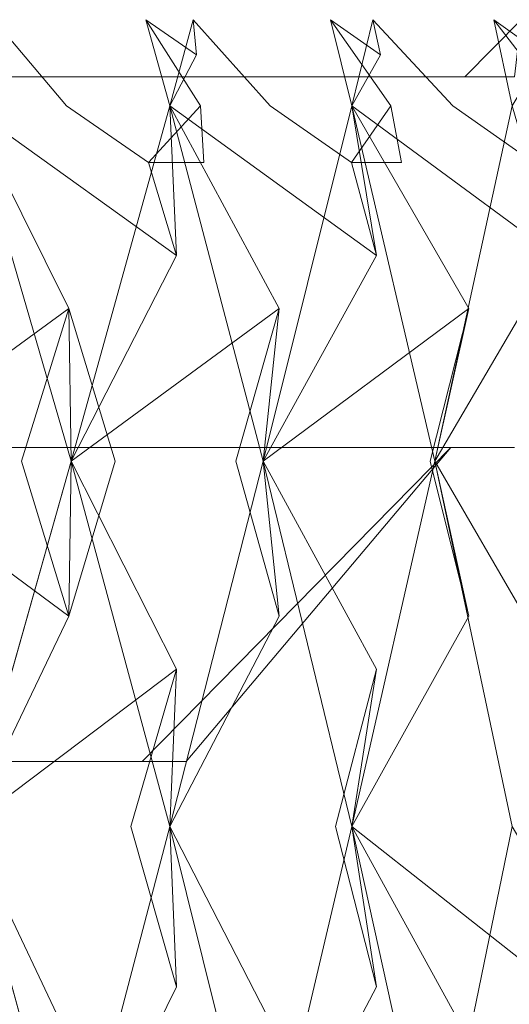
# Model space of a CAD drawing. Extents: x -224 to 226, y -82 to 0.
# Drawn here: x -203 to -201, y -4 to 0 of the extents above; entities that cross this region are included whole.
import ezdxf

# ---------------------------------------------------------------- set-up
doc = ezdxf.new("R2010")
doc.units = 0
doc.header["$LTSCALE"] = 500
doc.header["$MEASUREMENT"] = 0
doc.layers.add('EXC-BL', color=7, linetype='Continuous')

msp = doc.modelspace()

# ---------------------------------------------------------------- linework, layer by layer
at = {"layer": 'EXC-BL', "lineweight": 0}
for points, invisible_edges in [([(-204.3466, -0.7, 7.2381), (-204.2052, -0.5, 7.3795), (-202.9958, -0.7, 5.5751), (-204.3466, -0.7, 7.2381)], 11), ([(-202.9958, -0.7, -5.8068), (-202.8284, -0.5, -5.9163), (-204.3466, -0.7, -7.4697), (-202.9958, -0.7, -5.8068)], 11), ([(-202.8284, -0.5, -5.9163), (-204.2052, -0.5, -7.6112), (-204.3466, -0.7, -7.4697), (-202.8284, -0.5, -5.9163)], 15), ([(-204.2052, -0.5, 7.3795), (-203.1245, -0.5, 8.2777), (-202.8284, -0.5, 5.6846), (-204.2052, -0.5, 7.3795)], 15), ([(-202.8284, -0.5, -5.9163), (-201.7973, -0.5, -6.8926), (-204.2052, -0.5, -7.6112), (-202.8284, -0.5, -5.9163)], 15), ([(-201.7973, -0.5, -6.8926), (-201.9453, -0.5, -7.1041), (-204.2052, -0.5, -7.6112), (-201.7973, -0.5, -6.8926)], 15), ([(-201.9453, -0.5, -7.1041), (-202.3843, -0.5, -7.6794), (-204.2052, -0.5, -7.6112), (-201.9453, -0.5, -7.1041)], 15), ([(-202.3843, -0.5, -7.6794), (-202.4256, -0.5, -7.73), (-204.2052, -0.5, -7.6112), (-202.3843, -0.5, -7.6794)], 15), ([(-202.4256, -0.5, -7.73), (-202.5915, -0.5, -7.9277), (-204.2052, -0.5, -7.6112), (-202.4256, -0.5, -7.73)], 15), ([(-202.5915, -0.5, -7.9277), (-203.1245, -0.5, -8.5094), (-204.2052, -0.5, -7.6112), (-202.5915, -0.5, -7.9277)], 15), ([(-204.2052, -0.5, 7.3795), (-202.8284, -0.5, 5.6846), (-202.9958, -0.7, 5.5751), (-204.2052, -0.5, 7.3795)], 15), ([(-203.2152, -0.8014, 8.3694), (-202.8692, -0.8015, 8.4477), (-203.1245, -0.5, 8.2777), (-203.2152, -0.8014, 8.3694)], 15), ([(-203.1245, -0.5, -8.5094), (-202.8693, -0.8015, -8.6794), (-203.2152, -0.8014, -8.6011), (-203.1245, -0.5, -8.5094)], 15), ([(-203.1245, -0.5, 8.2777), (-202.8692, -0.8015, 8.4477), (-202.5915, -0.5, 7.696), (-203.1245, -0.5, 8.2777)], 14), ([(-202.5915, -0.5, -7.9277), (-202.3999, -0.8015, -8.1671), (-203.1245, -0.5, -8.5094), (-202.5915, -0.5, -7.9277)], 14), ([(-203.1245, -0.5, -8.5094), (-202.3999, -0.8015, -8.1671), (-202.8693, -0.8015, -8.6794), (-203.1245, -0.5, -8.5094)], 11), ([(-203.1245, -0.5, 8.2777), (-202.5915, -0.5, 7.696), (-202.8284, -0.5, 5.6846), (-203.1245, -0.5, 8.2777)], 15), ([(-202.9958, -0.7, 5.5751), (-202.8284, -0.5, 5.6846), (-202.0307, -0.7, 3.7123), (-202.9958, -0.7, 5.5751)], 11), ([(-202.0307, -0.7, -3.944), (-201.8448, -0.5, -4.0176), (-202.9958, -0.7, -5.8068), (-202.0307, -0.7, -3.944)], 11), ([(-201.8448, -0.5, -4.0176), (-202.8284, -0.5, -5.9163), (-202.9958, -0.7, -5.8068), (-201.8448, -0.5, -4.0176)], 15), ([(-202.5915, -0.5, 7.696), (-202.8692, -0.8015, 8.4477), (-202.3999, -0.8015, 7.9355), (-202.5915, -0.5, 7.696)], 11), ([(-202.5915, -0.5, 7.696), (-202.4256, -0.5, 7.4983), (-202.8284, -0.5, 5.6846), (-202.5915, -0.5, 7.696)], 15), ([(-202.4256, -0.5, 7.4983), (-202.3843, -0.5, 7.4477), (-202.8284, -0.5, 5.6846), (-202.4256, -0.5, 7.4983)], 15), ([(-202.3843, -0.5, 7.4477), (-201.9453, -0.5, 6.8724), (-202.8284, -0.5, 5.6846), (-202.3843, -0.5, 7.4477)], 15), ([(-201.9453, -0.5, 6.8724), (-201.7972, -0.5, 6.661), (-202.8284, -0.5, 5.6846), (-201.9453, -0.5, 6.8724)], 15), ([(-201.7972, -0.5, 6.661), (-201.3733, -0.5, 5.9956), (-202.8284, -0.5, 5.6846), (-201.7972, -0.5, 6.661)], 15), ([(-202.8284, -0.5, 5.6846), (-201.3733, -0.5, 5.9956), (-201.8448, -0.5, 3.786), (-202.8284, -0.5, 5.6846)], 15), ([(-201.8448, -0.5, -4.0176), (-200.7709, -0.5, -5.07), (-202.8284, -0.5, -5.9163), (-201.8448, -0.5, -4.0176)], 15), ([(-200.7709, -0.5, -5.07), (-200.88, -0.5, -5.3039), (-202.8284, -0.5, -5.9163), (-200.7709, -0.5, -5.07)], 15), ([(-200.88, -0.5, -5.3039), (-201.0411, -0.5, -5.6274), (-202.8284, -0.5, -5.9163), (-200.88, -0.5, -5.3039)], 15), ([(-201.0411, -0.5, -5.6274), (-201.2443, -0.5, -6.0037), (-202.8284, -0.5, -5.9163), (-201.0411, -0.5, -5.6274)], 15), ([(-201.2443, -0.5, -6.0037), (-201.3734, -0.5, -6.2273), (-202.8284, -0.5, -5.9163), (-201.2443, -0.5, -6.0037)], 15), ([(-201.3734, -0.5, -6.2273), (-201.7973, -0.5, -6.8926), (-202.8284, -0.5, -5.9163), (-201.3734, -0.5, -6.2273)], 15), ([(-202.8284, -0.5, 5.6846), (-201.8448, -0.5, 3.786), (-202.0307, -0.7, 3.7123), (-202.8284, -0.5, 5.6846)], 15), ([(-202.5915, -0.5, 7.696), (-202.4139, -0.6228, 7.6765), (-202.4256, -0.5, 7.4983), (-202.5915, -0.5, 7.696)], 12), ([(-202.4256, -0.5, -7.73), (-202.4139, -0.6228, -7.9082), (-202.5915, -0.5, -7.9277), (-202.4256, -0.5, -7.73)], 12), ([(-202.5915, -0.5, 7.696), (-202.508, -0.8014, 7.5976), (-202.4139, -0.6228, 7.6765), (-202.5915, -0.5, 7.696)], 14), ([(-202.5915, -0.5, 7.696), (-202.3999, -0.8015, 7.9355), (-202.508, -0.8014, 7.5976), (-202.5915, -0.5, 7.696)], 15), ([(-202.508, -0.8014, -7.8293), (-202.5915, -0.5, -7.9277), (-202.4139, -0.6228, -7.9082), (-202.508, -0.8014, -7.8293)], 10), ([(-202.508, -0.8014, -7.8293), (-202.3999, -0.8015, -8.1671), (-202.5915, -0.5, -7.9277), (-202.508, -0.8014, -7.8293)], 15), ([(-202.508, -0.8014, 7.5976), (-202.4256, -0.5, 7.4983), (-202.4139, -0.6228, 7.6765), (-202.508, -0.8014, 7.5976)], 10), ([(-202.508, -0.8014, 7.5976), (-202.1565, -0.8015, 7.6454), (-202.4256, -0.5, 7.4983), (-202.508, -0.8014, 7.5976)], 15), ([(-202.4256, -0.5, -7.73), (-202.508, -0.8014, -7.8293), (-202.4139, -0.6228, -7.9082), (-202.4256, -0.5, -7.73)], 14), ([(-202.4256, -0.5, -7.73), (-202.1565, -0.8015, -7.8771), (-202.508, -0.8014, -7.8293), (-202.4256, -0.5, -7.73)], 15), ([(-202.4256, -0.5, 7.4983), (-202.1565, -0.8015, 7.6454), (-202.3843, -0.5, 7.4477), (-202.4256, -0.5, 7.4983)], 14), ([(-202.4256, -0.5, -7.73), (-202.3843, -0.5, -7.6794), (-202.1565, -0.8015, -7.8771), (-202.4256, -0.5, -7.73)], 11), ([(-201.9453, -0.5, 6.8724), (-202.3843, -0.5, 7.4477), (-201.7335, -0.8015, 7.0942), (-201.9453, -0.5, 6.8724)], 11), ([(-202.3843, -0.5, 7.4477), (-202.1565, -0.8015, 7.6454), (-201.7335, -0.8015, 7.0942), (-202.3843, -0.5, 7.4477)], 15), ([(-201.9453, -0.5, -7.1041), (-201.7336, -0.8015, -7.3259), (-202.3843, -0.5, -7.6794), (-201.9453, -0.5, -7.1041)], 14), ([(-202.3843, -0.5, -7.6794), (-201.7336, -0.8015, -7.3259), (-202.1565, -0.8015, -7.8771), (-202.3843, -0.5, -7.6794)], 15), ([(-202.0307, -0.7, 3.7123), (-201.8448, -0.5, 3.786), (-201.4742, -0.7, 1.7766), (-202.0307, -0.7, 3.7123)], 11), ([(-201.4742, -0.7, -2.0083), (-201.2775, -0.5, -2.0446), (-202.0307, -0.7, -3.944), (-201.4742, -0.7, -2.0083)], 11), ([(-201.2775, -0.5, -2.0446), (-201.8448, -0.5, -4.0176), (-202.0307, -0.7, -3.944), (-201.2775, -0.5, -2.0446)], 15), ([(-201.9453, -0.5, 6.8724), (-201.7701, -0.6228, 6.8375), (-201.7972, -0.5, 6.661), (-201.9453, -0.5, 6.8724)], 12), ([(-201.7973, -0.5, -6.8926), (-201.7701, -0.6228, -7.0692), (-201.9453, -0.5, -7.1041), (-201.7973, -0.5, -6.8926)], 12), ([(-201.9453, -0.5, 6.8724), (-201.8707, -0.8014, 6.7671), (-201.7701, -0.6228, 6.8375), (-201.9453, -0.5, 6.8724)], 12), ([(-201.9453, -0.5, 6.8724), (-201.7335, -0.8015, 7.0942), (-201.8707, -0.8014, 6.7671), (-201.9453, -0.5, 6.8724)], 15), ([(-201.8707, -0.8014, -6.9988), (-201.9453, -0.5, -7.1041), (-201.7701, -0.6228, -7.0692), (-201.8707, -0.8014, -6.9988)], 10), ([(-201.8707, -0.8014, -6.9988), (-201.7336, -0.8015, -7.3259), (-201.9453, -0.5, -7.1041), (-201.8707, -0.8014, -6.9988)], 15), ([(-201.8707, -0.8014, 6.7671), (-201.7972, -0.5, 6.661), (-201.7701, -0.6228, 6.8375), (-201.8707, -0.8014, 6.7671)], 14), ([(-201.8707, -0.8014, 6.7671), (-201.5164, -0.8015, 6.7841), (-201.7972, -0.5, 6.661), (-201.8707, -0.8014, 6.7671)], 15), ([(-201.7973, -0.5, -6.8926), (-201.8707, -0.8014, -6.9988), (-201.7701, -0.6228, -7.0692), (-201.7973, -0.5, -6.8926)], 14), ([(-201.7973, -0.5, -6.8926), (-201.5164, -0.8015, -7.0158), (-201.8707, -0.8014, -6.9988), (-201.7973, -0.5, -6.8926)], 15), ([(-201.3733, -0.5, 5.9956), (-201.2443, -0.5, 5.7721), (-201.8448, -0.5, 3.786), (-201.3733, -0.5, 5.9956)], 15), ([(-201.2443, -0.5, 5.7721), (-201.0411, -0.5, 5.3957), (-201.8448, -0.5, 3.786), (-201.2443, -0.5, 5.7721)], 15), ([(-201.0411, -0.5, 5.3957), (-200.88, -0.5, 5.0722), (-201.8448, -0.5, 3.786), (-201.0411, -0.5, 5.3957)], 15), ([(-200.88, -0.5, 5.0722), (-200.7709, -0.5, 4.8383), (-201.8448, -0.5, 3.786), (-200.88, -0.5, 5.0722)], 15), ([(-200.7709, -0.5, 4.8383), (-200.469, -0.5, 4.1094), (-201.8448, -0.5, 3.786), (-200.7709, -0.5, 4.8383)], 15), ([(-201.8448, -0.5, 3.786), (-200.469, -0.5, 4.1094), (-201.2775, -0.5, 1.813), (-201.8448, -0.5, 3.786)], 15), ([(-201.2775, -0.5, -2.0446), (-200.0767, -0.5, -3.0968), (-201.8448, -0.5, -4.0176), (-201.2775, -0.5, -2.0446)], 15), ([(-200.0767, -0.5, -3.0968), (-200.1435, -0.5, -3.3461), (-201.8448, -0.5, -4.0176), (-200.0767, -0.5, -3.0968)], 15), ([(-200.1435, -0.5, -3.3461), (-200.3807, -0.5, -4.0986), (-201.8448, -0.5, -4.0176), (-200.1435, -0.5, -3.3461)], 15), ([(-200.3807, -0.5, -4.0986), (-200.469, -0.5, -4.3411), (-201.8448, -0.5, -4.0176), (-200.3807, -0.5, -4.0986)], 15), ([(-200.469, -0.5, -4.3411), (-200.7709, -0.5, -5.07), (-201.8448, -0.5, -4.0176), (-200.469, -0.5, -4.3411)], 15), ([(-201.8448, -0.5, 3.786), (-201.2775, -0.5, 1.813), (-201.4742, -0.7, 1.7766), (-201.8448, -0.5, 3.786)], 13), ([(-201.3734, -0.5, -6.2273), (-201.1431, -0.8015, -6.4298), (-201.7973, -0.5, -6.8926), (-201.3734, -0.5, -6.2273)], 14), ([(-201.7973, -0.5, -6.8926), (-201.1431, -0.8015, -6.4298), (-201.5164, -0.8015, -7.0158), (-201.7973, -0.5, -6.8926)], 11), ([(-201.7972, -0.5, 6.661), (-201.5164, -0.8015, 6.7841), (-201.3733, -0.5, 5.9956), (-201.7972, -0.5, 6.661)], 14), ([(-201.3733, -0.5, 5.9956), (-201.5164, -0.8015, 6.7841), (-201.1431, -0.8015, 6.1981), (-201.3733, -0.5, 5.9956)], 11), ([(-201.4742, -0.7, 1.7766), (-201.2775, -0.5, 1.813), (-201.3005, -0.7, -0.1158), (-201.4742, -0.7, 1.7766)], 13), ([(-201.3005, -0.7, -0.1158), (-201.1005, -0.5, -0.1158), (-201.4742, -0.7, -2.0083), (-201.3005, -0.7, -0.1158)], 11), ([(-201.1005, -0.5, -0.1158), (-201.2775, -0.5, -2.0446), (-201.4742, -0.7, -2.0083), (-201.1005, -0.5, -0.1158)], 15), ([(-201.2443, -0.5, -6.0037), (-201.2019, -0.6228, -6.1772), (-201.3734, -0.5, -6.2273), (-201.2443, -0.5, -6.0037)], 12), ([(-201.3082, -0.8014, -6.1158), (-201.1431, -0.8015, -6.4298), (-201.3734, -0.5, -6.2273), (-201.3082, -0.8014, -6.1158)], 11), ([(-201.3082, -0.8014, -6.1158), (-201.3734, -0.5, -6.2273), (-201.2019, -0.6228, -6.1772), (-201.3082, -0.8014, -6.1158)], 11), ([(-201.3733, -0.5, 5.9956), (-201.2019, -0.6228, 5.9456), (-201.2443, -0.5, 5.7721), (-201.3733, -0.5, 5.9956)], 14), ([(-201.3733, -0.5, 5.9956), (-201.1431, -0.8015, 6.1981), (-201.3082, -0.8014, 5.8842), (-201.3733, -0.5, 5.9956)], 11), ([(-201.3733, -0.5, 5.9956), (-201.3082, -0.8014, 5.8842), (-201.2019, -0.6228, 5.9456), (-201.3733, -0.5, 5.9956)], 15), ([(-202.9958, -2, 5.5751), (-204.3466, -2, 7.2381), (-202.9958, -0.7, 5.5751), (-202.9958, -2, 5.5751)], 14), ([(-202.9958, -0.7, 5.5751), (-204.3466, -2, 7.2381), (-204.3466, -0.7, 7.2381), (-202.9958, -0.7, 5.5751)], 13), ([(-204.3466, -2, -7.4697), (-202.9958, -2, -5.8068), (-204.3466, -0.7, -7.4697), (-204.3466, -2, -7.4697)], 14), ([(-204.3466, -0.7, -7.4697), (-202.9958, -2, -5.8068), (-202.9958, -0.7, -5.8068), (-204.3466, -0.7, -7.4697)], 15), ([(-202.0307, -2, 3.7123), (-202.9958, -2, 5.5751), (-202.0307, -0.7, 3.7123), (-202.0307, -2, 3.7123)], 14), ([(-202.0307, -0.7, 3.7123), (-202.9958, -2, 5.5751), (-202.9958, -0.7, 5.5751), (-202.0307, -0.7, 3.7123)], 15), ([(-202.9958, -2, -5.8068), (-202.0307, -2, -3.944), (-202.9958, -0.7, -5.8068), (-202.9958, -2, -5.8068)], 14), ([(-202.9958, -0.7, -5.8068), (-202.0307, -2, -3.944), (-202.0307, -0.7, -3.944), (-202.9958, -0.7, -5.8068)], 15), ([(-201.4742, -2, 1.7766), (-202.0307, -2, 3.7123), (-201.4742, -0.7, 1.7766), (-201.4742, -2, 1.7766)], 14), ([(-201.4742, -0.7, 1.7766), (-202.0307, -2, 3.7123), (-202.0307, -0.7, 3.7123), (-201.4742, -0.7, 1.7766)], 15), ([(-202.0307, -2, -3.944), (-201.4742, -2, -2.0083), (-202.0307, -0.7, -3.944), (-202.0307, -2, -3.944)], 14), ([(-202.0307, -0.7, -3.944), (-201.4742, -2, -2.0083), (-201.4742, -0.7, -2.0083), (-202.0307, -0.7, -3.944)], 15), ([(-201.3005, -2, -0.1158), (-201.3005, -0.7, -0.1158), (-201.4742, -2, -2.0083), (-201.3005, -2, -0.1158)], 11), ([(-201.3005, -2, -0.1158), (-201.4742, -2, 1.7766), (-201.3005, -0.7, -0.1158), (-201.3005, -2, -0.1158)], 14), ([(-201.3005, -0.7, -0.1158), (-201.4742, -2, 1.7766), (-201.4742, -0.7, 1.7766), (-201.3005, -0.7, -0.1158)], 15), ([(-201.4742, -0.7, -2.0083), (-201.4742, -2, -2.0083), (-201.3005, -0.7, -0.1158), (-201.4742, -0.7, -2.0083)], 15), ([(-203.2152, -0.8014, -8.6011), (-202.8617, -1.5128, -8.9547), (-203.5935, -2.0473, -8.9632), (-203.2152, -0.8014, -8.6011)], 15), ([(-203.2152, -0.8014, 8.3694), (-203.5934, -2.0473, 8.7315), (-202.8617, -1.5128, 8.723), (-203.2152, -0.8014, 8.3694)], 11), ([(-202.8532, -2.0473, 7.9912), (-202.4845, -1.3269, 8.329), (-203.2152, -0.8014, 8.3694), (-202.8532, -2.0473, 7.9912)], 11), ([(-203.2152, -0.8014, 8.3694), (-202.4845, -1.3269, 8.329), (-202.8692, -0.8015, 8.4477), (-203.2152, -0.8014, 8.3694)], 15), ([(-203.2152, -0.8014, 8.3694), (-202.8617, -1.5128, 8.723), (-202.8532, -2.0473, 7.9912), (-203.2152, -0.8014, 8.3694)], 15), ([(-202.8532, -2.0473, -8.2229), (-203.2152, -0.8014, -8.6011), (-202.4846, -1.3269, -8.5607), (-202.8532, -2.0473, -8.2229)], 8), ([(-203.2152, -0.8014, -8.6011), (-202.8693, -0.8015, -8.6794), (-202.4846, -1.3269, -8.5607), (-203.2152, -0.8014, -8.6011)], 15), ([(-203.2152, -0.8014, -8.6011), (-202.8532, -2.0473, -8.2229), (-202.8617, -1.5128, -8.9547), (-203.2152, -0.8014, -8.6011)], 11), ([(-202.5822, -1, -8.666), (-202.8693, -0.8015, -8.6794), (-202.3882, -1, -8.4543), (-202.5822, -1, -8.666)], 10), ([(-202.3999, -0.8015, -8.1671), (-202.3882, -1, -8.4543), (-202.8693, -0.8015, -8.6794), (-202.3999, -0.8015, -8.1671)], 14), ([(-202.5822, -1, -8.666), (-202.4846, -1.3269, -8.5607), (-202.8693, -0.8015, -8.6794), (-202.5822, -1, -8.666)], 15), ([(-202.8692, -0.8015, 8.4477), (-202.5821, -1, 8.4343), (-202.3999, -0.8015, 7.9355), (-202.8692, -0.8015, 8.4477)], 14), ([(-202.5821, -1, 8.4343), (-202.8692, -0.8015, 8.4477), (-202.4845, -1.3269, 8.329), (-202.5821, -1, 8.4343)], 15), ([(-202.8532, -2.0473, 7.9912), (-202.508, -0.8014, 7.5976), (-202.4845, -1.3269, 8.329), (-202.8532, -2.0473, 7.9912)], 8), ([(-202.508, -0.8014, 7.5976), (-202.8532, -2.0473, 7.9912), (-202.125, -1.5128, 7.919), (-202.508, -0.8014, 7.5976)], 11), ([(-202.8532, -2.0473, -8.2229), (-202.4846, -1.3269, -8.5607), (-202.508, -0.8014, -7.8293), (-202.8532, -2.0473, -8.2229)], 11), ([(-202.508, -0.8014, -7.8293), (-202.125, -1.5128, -8.1507), (-202.8532, -2.0473, -8.2229), (-202.508, -0.8014, -7.8293)], 15), ([(-202.3882, -1, 8.2226), (-202.3999, -0.8015, 7.9355), (-202.5821, -1, 8.4343), (-202.3882, -1, 8.2226)], 13), ([(-202.508, -0.8014, 7.5976), (-202.3999, -0.8015, 7.9355), (-202.4845, -1.3269, 8.329), (-202.508, -0.8014, 7.5976)], 15), ([(-202.1803, -2.0473, 7.1893), (-201.7836, -1.3269, 7.4937), (-202.508, -0.8014, 7.5976), (-202.1803, -2.0473, 7.1893)], 11), ([(-202.508, -0.8014, 7.5976), (-201.7836, -1.3269, 7.4937), (-202.1565, -0.8015, 7.6454), (-202.508, -0.8014, 7.5976)], 15), ([(-202.508, -0.8014, 7.5976), (-202.125, -1.5128, 7.919), (-202.1803, -2.0473, 7.1893), (-202.508, -0.8014, 7.5976)], 15), ([(-202.1803, -2.0473, -7.421), (-202.508, -0.8014, -7.8293), (-201.7836, -1.3269, -7.7254), (-202.1803, -2.0473, -7.421)], 8), ([(-202.508, -0.8014, -7.8293), (-202.1565, -0.8015, -7.8771), (-201.7836, -1.3269, -7.7254), (-202.508, -0.8014, -7.8293)], 15), ([(-202.508, -0.8014, -7.8293), (-202.1803, -2.0473, -7.421), (-202.125, -1.5128, -8.1507), (-202.508, -0.8014, -7.8293)], 11), ([(-202.508, -0.8014, -7.8293), (-202.4846, -1.3269, -8.5607), (-202.3999, -0.8015, -8.1671), (-202.508, -0.8014, -7.8293)], 15), ([(-202.3882, -1, -8.4543), (-202.3999, -0.8015, -8.1671), (-202.4846, -1.3269, -8.5607), (-202.3882, -1, -8.4543)], 15), ([(-202.3882, -1, 8.2226), (-202.4845, -1.3269, 8.329), (-202.3999, -0.8015, 7.9355), (-202.3882, -1, 8.2226)], 15), ([(-202.1803, -2.0473, 7.1893), (-201.8707, -0.8014, 6.7671), (-201.7836, -1.3269, 7.4937), (-202.1803, -2.0473, 7.1893)], 8), ([(-201.8707, -0.8014, 6.7671), (-202.1803, -2.0473, 7.1893), (-201.4611, -1.5128, 7.0539), (-201.8707, -0.8014, 6.7671)], 11), ([(-202.1803, -2.0473, -7.421), (-201.7836, -1.3269, -7.7254), (-201.8707, -0.8014, -6.9988), (-202.1803, -2.0473, -7.421)], 11), ([(-201.8707, -0.8014, -6.9988), (-201.4611, -1.5128, -7.2855), (-202.1803, -2.0473, -7.421), (-201.8707, -0.8014, -6.9988)], 15), ([(-202.1565, -0.8015, 7.6454), (-201.8716, -1, 7.6071), (-201.7335, -0.8015, 7.0942), (-202.1565, -0.8015, 7.6454)], 14), ([(-201.8717, -1, -7.8387), (-202.1565, -0.8015, -7.8771), (-201.6969, -1, -7.611), (-201.8717, -1, -7.8387)], 10), ([(-201.7336, -0.8015, -7.3259), (-201.6969, -1, -7.611), (-202.1565, -0.8015, -7.8771), (-201.7336, -0.8015, -7.3259)], 14), ([(-201.8716, -1, 7.6071), (-202.1565, -0.8015, 7.6454), (-201.7836, -1.3269, 7.4937), (-201.8716, -1, 7.6071)], 15), ([(-201.8717, -1, -7.8387), (-201.7836, -1.3269, -7.7254), (-202.1565, -0.8015, -7.8771), (-201.8717, -1, -7.8387)], 15), ([(-201.6969, -1, 7.3793), (-201.7335, -0.8015, 7.0942), (-201.8716, -1, 7.6071), (-201.6969, -1, 7.3793)], 13), ([(-201.5798, -2.0473, 6.3317), (-201.1581, -1.3269, 6.6004), (-201.8707, -0.8014, 6.7671), (-201.5798, -2.0473, 6.3317)], 11), ([(-201.8707, -0.8014, 6.7671), (-201.1581, -1.3269, 6.6004), (-201.5164, -0.8015, 6.7841), (-201.8707, -0.8014, 6.7671)], 15), ([(-201.8707, -0.8014, 6.7671), (-201.7335, -0.8015, 7.0942), (-201.7836, -1.3269, 7.4937), (-201.8707, -0.8014, 6.7671)], 15), ([(-201.8707, -0.8014, 6.7671), (-201.4611, -1.5128, 7.0539), (-201.5798, -2.0473, 6.3317), (-201.8707, -0.8014, 6.7671)], 15), ([(-201.5798, -2.0473, -6.5634), (-201.8707, -0.8014, -6.9988), (-201.1581, -1.3269, -6.8321), (-201.5798, -2.0473, -6.5634)], 8), ([(-201.8707, -0.8014, -6.9988), (-201.5164, -0.8015, -7.0158), (-201.1581, -1.3269, -6.8321), (-201.8707, -0.8014, -6.9988)], 15), ([(-201.8707, -0.8014, -6.9988), (-201.5798, -2.0473, -6.5634), (-201.4611, -1.5128, -7.2855), (-201.8707, -0.8014, -6.9988)], 11), ([(-201.8707, -0.8014, -6.9988), (-201.7836, -1.3269, -7.7254), (-201.7336, -0.8015, -7.3259), (-201.8707, -0.8014, -6.9988)], 15), ([(-201.6969, -1, 7.3793), (-201.7836, -1.3269, 7.4937), (-201.7335, -0.8015, 7.0942), (-201.6969, -1, 7.3793)], 15), ([(-201.6969, -1, -7.611), (-201.7336, -0.8015, -7.3259), (-201.7836, -1.3269, -7.7254), (-201.6969, -1, -7.611)], 15), ([(-201.5798, -2.0473, 6.3317), (-201.3082, -0.8014, 5.8842), (-201.1581, -1.3269, 6.6004), (-201.5798, -2.0473, 6.3317)], 8), ([(-201.3082, -0.8014, 5.8842), (-201.5798, -2.0473, 6.3317), (-200.8752, -1.5128, 6.1342), (-201.3082, -0.8014, 5.8842)], 15), ([(-201.5798, -2.0473, -6.5634), (-201.1581, -1.3269, -6.8321), (-201.3082, -0.8014, -6.1158), (-201.5798, -2.0473, -6.5634)], 11), ([(-201.3082, -0.8014, -6.1158), (-200.8752, -1.5128, -6.3658), (-201.5798, -2.0473, -6.5634), (-201.3082, -0.8014, -6.1158)], 15), ([(-201.5164, -0.8015, 6.7841), (-201.236, -1, 6.721), (-201.1431, -0.8015, 6.1981), (-201.5164, -0.8015, 6.7841)], 14), ([(-201.236, -1, -6.9527), (-201.5164, -0.8015, -7.0158), (-201.0817, -1, -6.7106), (-201.236, -1, -6.9527)], 10), ([(-201.1431, -0.8015, -6.4298), (-201.0817, -1, -6.7106), (-201.5164, -0.8015, -7.0158), (-201.1431, -0.8015, -6.4298)], 14), ([(-201.236, -1, 6.721), (-201.5164, -0.8015, 6.7841), (-201.1581, -1.3269, 6.6004), (-201.236, -1, 6.721)], 15), ([(-201.236, -1, -6.9527), (-201.1581, -1.3269, -6.8321), (-201.5164, -0.8015, -7.0158), (-201.236, -1, -6.9527)], 15), ([(-202.3882, -1, -8.4543), (-202.4846, -1.3269, -8.5607), (-202.5822, -1, -8.666), (-202.3882, -1, -8.4543)], 13), ([(-202.5821, -1, 8.4343), (-202.4845, -1.3269, 8.329), (-202.3882, -1, 8.2226), (-202.5821, -1, 8.4343)], 14), ([(-201.6969, -1, -7.611), (-201.7836, -1.3269, -7.7254), (-201.8717, -1, -7.8387), (-201.6969, -1, -7.611)], 13), ([(-201.8716, -1, 7.6071), (-201.7836, -1.3269, 7.4937), (-201.6969, -1, 7.3793), (-201.8716, -1, 7.6071)], 14), ([(-203.0278, -2.0474, -9.1177), (-203.5935, -2.0473, -8.9632), (-202.8617, -1.5128, -8.9547), (-203.0278, -2.0474, -9.1177)], 13), ([(-203.0278, -2.0474, 8.886), (-202.8617, -1.5128, 8.723), (-203.5934, -2.0473, 8.7315), (-203.0278, -2.0474, 8.886)], 15), ([(-202.8617, -1.5128, 8.723), (-203.0278, -2.0474, 8.886), (-202.6987, -2.0474, 8.5569), (-202.8617, -1.5128, 8.723)], 14), ([(-202.8617, -1.5128, -8.9547), (-202.6987, -2.0474, -8.7886), (-203.0278, -2.0474, -9.1177), (-202.8617, -1.5128, -8.9547)], 14), ([(-202.6987, -2.0474, 8.5569), (-202.8532, -2.0473, 7.9912), (-202.8617, -1.5128, 8.723), (-202.6987, -2.0474, 8.5569)], 13), ([(-202.6987, -2.0474, -8.7886), (-202.8617, -1.5128, -8.9547), (-202.8532, -2.0473, -8.2229), (-202.6987, -2.0474, -8.7886)], 15), ([(-202.2762, -2.0474, 8.0959), (-202.125, -1.5128, 7.919), (-202.8532, -2.0473, 7.9912), (-202.2762, -2.0474, 8.0959)], 15), ([(-202.2762, -2.0474, -8.3276), (-202.8532, -2.0473, -8.2229), (-202.125, -1.5128, -8.1507), (-202.2762, -2.0474, -8.3276)], 13), ([(-202.125, -1.5128, 7.919), (-202.2762, -2.0474, 8.0959), (-201.977, -2.0474, 7.7393), (-202.125, -1.5128, 7.919)], 14), ([(-202.125, -1.5128, -8.1507), (-201.9771, -2.0474, -7.971), (-202.2762, -2.0474, -8.3276), (-202.125, -1.5128, -8.1507)], 11), ([(-201.5964, -2.0474, 7.2433), (-201.4611, -1.5128, 7.0539), (-202.1803, -2.0473, 7.1893), (-201.5964, -2.0474, 7.2433)], 15), ([(-201.977, -2.0474, 7.7393), (-202.1803, -2.0473, 7.1893), (-202.125, -1.5128, 7.919), (-201.977, -2.0474, 7.7393)], 13), ([(-201.9771, -2.0474, -7.971), (-202.125, -1.5128, -8.1507), (-202.1803, -2.0473, -7.421), (-201.9771, -2.0474, -7.971)], 15), ([(-201.5964, -2.0474, -7.4749), (-202.1803, -2.0473, -7.421), (-201.4611, -1.5128, -7.2855), (-201.5964, -2.0474, -7.4749)], 13), ([(-201.4611, -1.5128, 7.0539), (-201.5964, -2.0474, 7.2433), (-201.3294, -2.0474, 6.862), (-201.4611, -1.5128, 7.0539)], 14), ([(-201.4611, -1.5128, -7.2855), (-201.3294, -2.0474, -7.0937), (-201.5964, -2.0474, -7.4749), (-201.4611, -1.5128, -7.2855)], 11), ([(-200.9934, -2.0474, 6.3346), (-200.8752, -1.5128, 6.1342), (-201.5798, -2.0473, 6.3317), (-200.9934, -2.0474, 6.3346)], 15), ([(-201.3294, -2.0474, 6.862), (-201.5798, -2.0473, 6.3317), (-201.4611, -1.5128, 7.0539), (-201.3294, -2.0474, 6.862)], 13), ([(-201.3294, -2.0474, -7.0937), (-201.4611, -1.5128, -7.2855), (-201.5798, -2.0473, -6.5634), (-201.3294, -2.0474, -7.0937)], 15), ([(-200.9935, -2.0474, -6.5663), (-201.5798, -2.0473, -6.5634), (-200.8752, -1.5128, -6.3658), (-200.9935, -2.0474, -6.5663)], 15), ([(-204.3466, -2, -7.4697), (-204.382, -2, -7.4344), (-202.9958, -2, -5.8068), (-204.3466, -2, -7.4697)], 15), ([(-204.382, -2, -7.4344), (-203.0376, -2, -5.7795), (-202.9958, -2, -5.8068), (-204.382, -2, -7.4344)], 15), ([(-202.9958, -2, 5.5751), (-203.0376, -2, 5.5478), (-204.3466, -2, 7.2381), (-202.9958, -2, 5.5751)], 15), ([(-203.0376, -2, 5.5478), (-202.0772, -2, 3.6939), (-203.9583, -3.1, 4.9459), (-203.0376, -2, 5.5478)], 15), ([(-203.9583, -3.1, 4.9459), (-202.0772, -2, 3.6939), (-203.1, -3.1, 3.289), (-203.9583, -3.1, 4.9459)], 11), ([(-202.0772, -2, 3.6939), (-201.5233, -2, 1.7675), (-203.1, -3.1, 3.289), (-202.0772, -2, 3.6939)], 15), ([(-203.1, -3.1, 3.289), (-201.5233, -2, 1.7675), (-202.6049, -3.1, 1.5673), (-203.1, -3.1, 3.289)], 11), ([(-202.6049, -3.1, -1.799), (-202.0772, -2, -3.9256), (-203.1, -3.1, -3.5207), (-202.6049, -3.1, -1.799)], 11), ([(-202.0772, -2, -3.9256), (-203.0376, -2, -5.7795), (-203.1, -3.1, -3.5207), (-202.0772, -2, -3.9256)], 15), ([(-202.9958, -2, -5.8068), (-203.0376, -2, -5.7795), (-202.0307, -2, -3.944), (-202.9958, -2, -5.8068)], 15), ([(-203.0376, -2, -5.7795), (-202.0772, -2, -3.9256), (-202.0307, -2, -3.944), (-203.0376, -2, -5.7795)], 15), ([(-202.0772, -2, 3.6939), (-203.0376, -2, 5.5478), (-202.9958, -2, 5.5751), (-202.0772, -2, 3.6939)], 15), ([(-202.0307, -2, 3.7123), (-202.0772, -2, 3.6939), (-202.9958, -2, 5.5751), (-202.0307, -2, 3.7123)], 15), ([(-201.5233, -2, 1.7675), (-201.3505, -2, -0.1158), (-202.6049, -3.1, 1.5673), (-201.5233, -2, 1.7675)], 15), ([(-202.6049, -3.1, 1.5673), (-201.3505, -2, -0.1158), (-202.4505, -3.1, -0.1158), (-202.6049, -3.1, 1.5673)], 11), ([(-202.4505, -3.1, -0.1158), (-201.5233, -2, -1.9992), (-202.6049, -3.1, -1.799), (-202.4505, -3.1, -0.1158)], 13), ([(-201.5233, -2, -1.9992), (-202.0772, -2, -3.9256), (-202.6049, -3.1, -1.799), (-201.5233, -2, -1.9992)], 15), ([(-201.3505, -2, -0.1158), (-201.5233, -2, -1.9992), (-202.4505, -3.1, -0.1158), (-201.3505, -2, -0.1158)], 13), ([(-202.0307, -2, -3.944), (-202.0772, -2, -3.9256), (-201.4742, -2, -2.0083), (-202.0307, -2, -3.944)], 15), ([(-202.0772, -2, -3.9256), (-201.5233, -2, -1.9992), (-201.4742, -2, -2.0083), (-202.0772, -2, -3.9256)], 15), ([(-201.5233, -2, 1.7675), (-202.0772, -2, 3.6939), (-202.0307, -2, 3.7123), (-201.5233, -2, 1.7675)], 15), ([(-201.4742, -2, 1.7766), (-201.5233, -2, 1.7675), (-202.0307, -2, 3.7123), (-201.4742, -2, 1.7766)], 15), ([(-201.4742, -2, -2.0083), (-201.5233, -2, -1.9992), (-201.3005, -2, -0.1158), (-201.4742, -2, -2.0083)], 15), ([(-201.5233, -2, -1.9992), (-201.3505, -2, -0.1158), (-201.3005, -2, -0.1158), (-201.5233, -2, -1.9992)], 15), ([(-201.3505, -2, -0.1158), (-201.5233, -2, 1.7675), (-201.4742, -2, 1.7766), (-201.3505, -2, -0.1158)], 15), ([(-201.3005, -2, -0.1158), (-201.3505, -2, -0.1158), (-201.4742, -2, 1.7766), (-201.3005, -2, -0.1158)], 15), ([(-203.0278, -2.0474, -9.1177), (-202.8617, -2.5912, -8.9547), (-203.5935, -2.0473, -8.9632), (-203.0278, -2.0474, -9.1177)], 15), ([(-203.2153, -3.3283, -8.6011), (-203.5935, -2.0473, -8.9632), (-202.8617, -2.5912, -8.9547), (-203.2153, -3.3283, -8.6011)], 14), ([(-203.2152, -3.3283, 8.3694), (-202.8617, -2.5912, 8.723), (-203.5934, -2.0473, 8.7315), (-203.2152, -3.3283, 8.3694)], 8), ([(-203.0278, -2.0474, 8.886), (-203.5934, -2.0473, 8.7315), (-202.8617, -2.5912, 8.723), (-203.0278, -2.0474, 8.886)], 15), ([(-203.2153, -3.3283, -8.6011), (-202.8617, -2.5912, -8.9547), (-202.8532, -2.0473, -8.2229), (-203.2153, -3.3283, -8.6011)], 8), ([(-202.8532, -2.0473, -8.2229), (-202.4846, -2.7759, -8.5607), (-203.2153, -3.3283, -8.6011), (-202.8532, -2.0473, -8.2229)], 15), ([(-203.2152, -3.3283, 8.3694), (-202.8532, -2.0473, 7.9912), (-202.8617, -2.5912, 8.723), (-203.2152, -3.3283, 8.3694)], 14), ([(-202.8532, -2.0473, 7.9912), (-203.2152, -3.3283, 8.3694), (-202.4845, -2.7759, 8.329), (-202.8532, -2.0473, 7.9912)], 11), ([(-202.8617, -2.5912, 8.723), (-202.6987, -2.0474, 8.5569), (-203.0278, -2.0474, 8.886), (-202.8617, -2.5912, 8.723)], 11), ([(-202.8617, -2.5912, -8.9547), (-203.0278, -2.0474, -9.1177), (-202.6987, -2.0474, -8.7886), (-202.8617, -2.5912, -8.9547)], 11), ([(-202.6987, -2.0474, 8.5569), (-202.8617, -2.5912, 8.723), (-202.8532, -2.0473, 7.9912), (-202.6987, -2.0474, 8.5569)], 15), ([(-202.6987, -2.0474, -8.7886), (-202.8532, -2.0473, -8.2229), (-202.8617, -2.5912, -8.9547), (-202.6987, -2.0474, -8.7886)], 15), ([(-202.508, -3.3283, 7.5976), (-202.125, -2.5912, 7.919), (-202.8532, -2.0473, 7.9912), (-202.508, -3.3283, 7.5976)], 11), ([(-202.2762, -2.0474, 8.0959), (-202.8532, -2.0473, 7.9912), (-202.125, -2.5912, 7.919), (-202.2762, -2.0474, 8.0959)], 15), ([(-202.8532, -2.0473, 7.9912), (-202.4845, -2.7759, 8.329), (-202.508, -3.3283, 7.5976), (-202.8532, -2.0473, 7.9912)], 15), ([(-202.2762, -2.0474, -8.3276), (-202.125, -2.5912, -8.1507), (-202.8532, -2.0473, -8.2229), (-202.2762, -2.0474, -8.3276)], 15), ([(-202.508, -3.3283, -7.8293), (-202.8532, -2.0473, -8.2229), (-202.125, -2.5912, -8.1507), (-202.508, -3.3283, -7.8293)], 14), ([(-202.8532, -2.0473, -8.2229), (-202.508, -3.3283, -7.8293), (-202.4846, -2.7759, -8.5607), (-202.8532, -2.0473, -8.2229)], 11), ([(-202.508, -3.3283, 7.5976), (-202.1803, -2.0473, 7.1893), (-202.125, -2.5912, 7.919), (-202.508, -3.3283, 7.5976)], 10), ([(-202.1803, -2.0473, 7.1893), (-202.508, -3.3283, 7.5976), (-201.7836, -2.7759, 7.4937), (-202.1803, -2.0473, 7.1893)], 11), ([(-202.508, -3.3283, -7.8293), (-202.125, -2.5912, -8.1507), (-202.1803, -2.0473, -7.421), (-202.508, -3.3283, -7.8293)], 8), ([(-202.1803, -2.0473, -7.421), (-201.7836, -2.7759, -7.7254), (-202.508, -3.3283, -7.8293), (-202.1803, -2.0473, -7.421)], 15), ([(-202.125, -2.5912, 7.919), (-201.977, -2.0474, 7.7393), (-202.2762, -2.0474, 8.0959), (-202.125, -2.5912, 7.919)], 11), ([(-202.125, -2.5912, -8.1507), (-202.2762, -2.0474, -8.3276), (-201.9771, -2.0474, -7.971), (-202.125, -2.5912, -8.1507)], 14), ([(-201.977, -2.0474, 7.7393), (-202.125, -2.5912, 7.919), (-202.1803, -2.0473, 7.1893), (-201.977, -2.0474, 7.7393)], 13), ([(-201.8707, -3.3283, 6.7671), (-201.4611, -2.5912, 7.0539), (-202.1803, -2.0473, 7.1893), (-201.8707, -3.3283, 6.7671)], 11), ([(-201.5964, -2.0474, 7.2433), (-202.1803, -2.0473, 7.1893), (-201.4611, -2.5912, 7.0539), (-201.5964, -2.0474, 7.2433)], 15), ([(-202.1803, -2.0473, 7.1893), (-201.7836, -2.7759, 7.4937), (-201.8707, -3.3283, 6.7671), (-202.1803, -2.0473, 7.1893)], 15), ([(-201.5964, -2.0474, -7.4749), (-201.4611, -2.5912, -7.2855), (-202.1803, -2.0473, -7.421), (-201.5964, -2.0474, -7.4749)], 15), ([(-201.8707, -3.3283, -6.9988), (-202.1803, -2.0473, -7.421), (-201.4611, -2.5912, -7.2855), (-201.8707, -3.3283, -6.9988)], 14), ([(-202.1803, -2.0473, -7.421), (-201.8707, -3.3283, -6.9988), (-201.7836, -2.7759, -7.7254), (-202.1803, -2.0473, -7.421)], 11), ([(-201.9771, -2.0474, -7.971), (-202.1803, -2.0473, -7.421), (-202.125, -2.5912, -8.1507), (-201.9771, -2.0474, -7.971)], 15), ([(-201.8707, -3.3283, 6.7671), (-201.5798, -2.0473, 6.3317), (-201.4611, -2.5912, 7.0539), (-201.8707, -3.3283, 6.7671)], 10), ([(-201.5798, -2.0473, 6.3317), (-201.8707, -3.3283, 6.7671), (-201.1581, -2.7759, 6.6004), (-201.5798, -2.0473, 6.3317)], 11), ([(-201.8707, -3.3283, -6.9988), (-201.4611, -2.5912, -7.2855), (-201.5798, -2.0473, -6.5634), (-201.8707, -3.3283, -6.9988)], 8), ([(-201.5798, -2.0473, -6.5634), (-201.1581, -2.7759, -6.8321), (-201.8707, -3.3283, -6.9988), (-201.5798, -2.0473, -6.5634)], 15), ([(-201.4611, -2.5912, 7.0539), (-201.3294, -2.0474, 6.862), (-201.5964, -2.0474, 7.2433), (-201.4611, -2.5912, 7.0539)], 11), ([(-201.4611, -2.5912, -7.2855), (-201.5964, -2.0474, -7.4749), (-201.3294, -2.0474, -7.0937), (-201.4611, -2.5912, -7.2855)], 14), ([(-201.3294, -2.0474, 6.862), (-201.4611, -2.5912, 7.0539), (-201.5798, -2.0473, 6.3317), (-201.3294, -2.0474, 6.862)], 13), ([(-201.3082, -3.3283, 5.8841), (-200.8752, -2.5912, 6.1342), (-201.5798, -2.0473, 6.3317), (-201.3082, -3.3283, 5.8841)], 11), ([(-200.9934, -2.0474, 6.3346), (-201.5798, -2.0473, 6.3317), (-200.8752, -2.5912, 6.1342), (-200.9934, -2.0474, 6.3346)], 15), ([(-201.5798, -2.0473, 6.3317), (-201.1581, -2.7759, 6.6004), (-201.3082, -3.3283, 5.8841), (-201.5798, -2.0473, 6.3317)], 15), ([(-200.9935, -2.0474, -6.5663), (-200.8752, -2.5912, -6.3658), (-201.5798, -2.0473, -6.5634), (-200.9935, -2.0474, -6.5663)], 15), ([(-201.3082, -3.3283, -6.1158), (-201.5798, -2.0473, -6.5634), (-200.8752, -2.5912, -6.3658), (-201.3082, -3.3283, -6.1158)], 14), ([(-201.5798, -2.0473, -6.5634), (-201.3082, -3.3283, -6.1158), (-201.1581, -2.7759, -6.8321), (-201.5798, -2.0473, -6.5634)], 11), ([(-201.3294, -2.0474, -7.0937), (-201.5798, -2.0473, -6.5634), (-201.4611, -2.5912, -7.2855), (-201.3294, -2.0474, -7.0937)], 15), ([(-202.6443, -3.3284, -8.7318), (-203.2153, -3.3283, -8.6011), (-202.4846, -2.7759, -8.5607), (-202.6443, -3.3284, -8.7318)], 15), ([(-202.6442, -3.3284, 8.5001), (-202.4845, -2.7759, 8.329), (-203.2152, -3.3283, 8.3694), (-202.6442, -3.3284, 8.5001)], 13), ([(-202.4846, -2.7759, -8.5607), (-202.3281, -3.3284, -8.3867), (-202.6443, -3.3284, -8.7318), (-202.4846, -2.7759, -8.5607)], 11), ([(-202.4845, -2.7759, 8.329), (-202.6442, -3.3284, 8.5001), (-202.3281, -3.3284, 8.155), (-202.4845, -2.7759, 8.329)], 14), ([(-202.3281, -3.3284, 8.155), (-202.508, -3.3283, 7.5976), (-202.4845, -2.7759, 8.329), (-202.3281, -3.3284, 8.155)], 15), ([(-201.9278, -3.3284, 7.678), (-201.7836, -2.7759, 7.4937), (-202.508, -3.3283, 7.5976), (-201.9278, -3.3284, 7.678)], 15), ([(-201.9278, -3.3284, -7.9097), (-202.508, -3.3283, -7.8293), (-201.7836, -2.7759, -7.7254), (-201.9278, -3.3284, -7.9097)], 15), ([(-202.3281, -3.3284, -8.3867), (-202.4846, -2.7759, -8.5607), (-202.508, -3.3283, -7.8293), (-202.3281, -3.3284, -8.3867)], 13), ([(-201.7836, -2.7759, 7.4937), (-201.9278, -3.3284, 7.678), (-201.6429, -3.3284, 7.3067), (-201.7836, -2.7759, 7.4937)], 14), ([(-201.7836, -2.7759, -7.7254), (-201.6429, -3.3284, -7.5384), (-201.9278, -3.3284, -7.9097), (-201.7836, -2.7759, -7.7254)], 11), ([(-201.6429, -3.3284, 7.3067), (-201.8707, -3.3283, 6.7671), (-201.7836, -2.7759, 7.4937), (-201.6429, -3.3284, 7.3067)], 13), ([(-201.2857, -3.3284, 6.7966), (-201.1581, -2.7759, 6.6004), (-201.8707, -3.3283, 6.7671), (-201.2857, -3.3284, 6.7966)], 15), ([(-201.2857, -3.3284, -7.0283), (-201.8707, -3.3283, -6.9988), (-201.1581, -2.7759, -6.8321), (-201.2857, -3.3284, -7.0283)], 15), ([(-201.6429, -3.3284, -7.5384), (-201.7836, -2.7759, -7.7254), (-201.8707, -3.3283, -6.9988), (-201.6429, -3.3284, -7.5384)], 13), ([(-202.6049, -17.05, 1.5673), (-203.1, -17.05, 3.289), (-202.6049, -3.1, 1.5673), (-202.6049, -17.05, 1.5673)], 14), ([(-202.6049, -3.1, 1.5673), (-203.1, -17.05, 3.289), (-203.1, -3.1, 3.289), (-202.6049, -3.1, 1.5673)], 15), ([(-203.1, -17.05, -3.5207), (-202.6049, -17.05, -1.799), (-203.1, -3.1, -3.5207), (-203.1, -17.05, -3.5207)], 14), ([(-203.1, -3.1, -3.5207), (-202.6049, -17.05, -1.799), (-202.6049, -3.1, -1.799), (-203.1, -3.1, -3.5207)], 15), ([(-202.4505, -3.1, -0.1158), (-202.6049, -3.1, -1.799), (-202.4505, -17.05, -0.1159), (-202.4505, -3.1, -0.1158)], 15), ([(-202.4505, -17.05, -0.1159), (-202.6049, -17.05, 1.5673), (-202.4505, -3.1, -0.1158), (-202.4505, -17.05, -0.1159)], 14), ([(-202.4505, -3.1, -0.1158), (-202.6049, -17.05, 1.5673), (-202.6049, -3.1, 1.5673), (-202.4505, -3.1, -0.1158)], 15), ([(-202.6049, -17.05, -1.799), (-202.4505, -17.05, -0.1159), (-202.6049, -3.1, -1.799), (-202.6049, -17.05, -1.799)], 14), ([(-203.2153, -3.3283, -8.6011), (-202.8617, -4.073, -8.9547), (-203.5935, -4.642, -8.9632), (-203.2153, -3.3283, -8.6011)], 14), ([(-203.2152, -3.3283, 8.3694), (-203.5934, -4.642, 8.7315), (-202.8617, -4.073, 8.723), (-203.2152, -3.3283, 8.3694)], 15), ([(-202.6443, -3.3284, -8.7318), (-202.4846, -3.8894, -8.5607), (-203.2153, -3.3283, -8.6011), (-202.6443, -3.3284, -8.7318)], 15), ([(-202.8532, -4.642, -8.2229), (-203.2153, -3.3283, -8.6011), (-202.4846, -3.8894, -8.5607), (-202.8532, -4.642, -8.2229)], 14), ([(-203.2153, -3.3283, -8.6011), (-202.8532, -4.642, -8.2229), (-202.8617, -4.073, -8.9547), (-203.2153, -3.3283, -8.6011)], 15), ([(-202.8532, -4.642, 7.9912), (-202.4845, -3.8894, 8.329), (-203.2152, -3.3283, 8.3694), (-202.8532, -4.642, 7.9912)], 11), ([(-202.6442, -3.3284, 8.5001), (-203.2152, -3.3283, 8.3694), (-202.4845, -3.8894, 8.329), (-202.6442, -3.3284, 8.5001)], 15), ([(-203.2152, -3.3283, 8.3694), (-202.8617, -4.073, 8.723), (-202.8532, -4.642, 7.9912), (-203.2152, -3.3283, 8.3694)], 14), ([(-202.8532, -4.642, 7.9912), (-202.508, -3.3283, 7.5976), (-202.4845, -3.8894, 8.329), (-202.8532, -4.642, 7.9912)], 10), ([(-202.508, -3.3283, 7.5976), (-202.8532, -4.642, 7.9912), (-202.125, -4.073, 7.919), (-202.508, -3.3283, 7.5976)], 15), ([(-202.8532, -4.642, -8.2229), (-202.4846, -3.8894, -8.5607), (-202.508, -3.3283, -7.8293), (-202.8532, -4.642, -8.2229)], 8), ([(-202.508, -3.3283, -7.8293), (-202.125, -4.073, -8.1507), (-202.8532, -4.642, -8.2229), (-202.508, -3.3283, -7.8293)], 14), ([(-202.4846, -3.8894, -8.5607), (-202.6443, -3.3284, -8.7318), (-202.3281, -3.3284, -8.3867), (-202.4846, -3.8894, -8.5607)], 14), ([(-202.4845, -3.8894, 8.329), (-202.3281, -3.3284, 8.155), (-202.6442, -3.3284, 8.5001), (-202.4845, -3.8894, 8.329)], 11), ([(-202.3281, -3.3284, 8.155), (-202.4845, -3.8894, 8.329), (-202.508, -3.3283, 7.5976), (-202.3281, -3.3284, 8.155)], 13), ([(-202.1803, -4.642, 7.1893), (-201.7836, -3.8894, 7.4937), (-202.508, -3.3283, 7.5976), (-202.1803, -4.642, 7.1893)], 11), ([(-201.9278, -3.3284, 7.678), (-202.508, -3.3283, 7.5976), (-201.7836, -3.8894, 7.4937), (-201.9278, -3.3284, 7.678)], 15), ([(-202.508, -3.3283, 7.5976), (-202.125, -4.073, 7.919), (-202.1803, -4.642, 7.1893), (-202.508, -3.3283, 7.5976)], 14), ([(-202.3281, -3.3284, -8.3867), (-202.508, -3.3283, -7.8293), (-202.4846, -3.8894, -8.5607), (-202.3281, -3.3284, -8.3867)], 15), ([(-201.9278, -3.3284, -7.9097), (-201.7836, -3.8894, -7.7254), (-202.508, -3.3283, -7.8293), (-201.9278, -3.3284, -7.9097)], 15), ([(-202.1803, -4.642, -7.421), (-202.508, -3.3283, -7.8293), (-201.7836, -3.8894, -7.7254), (-202.1803, -4.642, -7.421)], 14), ([(-202.508, -3.3283, -7.8293), (-202.1803, -4.642, -7.421), (-202.125, -4.073, -8.1507), (-202.508, -3.3283, -7.8293)], 15), ([(-202.1803, -4.642, 7.1893), (-201.8707, -3.3283, 6.7671), (-201.7836, -3.8894, 7.4937), (-202.1803, -4.642, 7.1893)], 10), ([(-201.8707, -3.3283, 6.7671), (-202.1803, -4.642, 7.1893), (-201.4611, -4.073, 7.0539), (-201.8707, -3.3283, 6.7671)], 15), ([(-202.1803, -4.642, -7.421), (-201.7836, -3.8894, -7.7254), (-201.8707, -3.3283, -6.9988), (-202.1803, -4.642, -7.421)], 8), ([(-201.8707, -3.3283, -6.9988), (-201.4611, -4.073, -7.2855), (-202.1803, -4.642, -7.421), (-201.8707, -3.3283, -6.9988)], 14), ([(-201.7836, -3.8894, 7.4937), (-201.6429, -3.3284, 7.3067), (-201.9278, -3.3284, 7.678), (-201.7836, -3.8894, 7.4937)], 11), ([(-201.7836, -3.8894, -7.7254), (-201.9278, -3.3284, -7.9097), (-201.6429, -3.3284, -7.5384), (-201.7836, -3.8894, -7.7254)], 14), ([(-201.6429, -3.3284, 7.3067), (-201.7836, -3.8894, 7.4937), (-201.8707, -3.3283, 6.7671), (-201.6429, -3.3284, 7.3067)], 13), ([(-201.5798, -4.642, 6.3317), (-201.1581, -3.8894, 6.6004), (-201.8707, -3.3283, 6.7671), (-201.5798, -4.642, 6.3317)], 11), ([(-201.2857, -3.3284, 6.7966), (-201.8707, -3.3283, 6.7671), (-201.1581, -3.8894, 6.6004), (-201.2857, -3.3284, 6.7966)], 15), ([(-201.8707, -3.3283, 6.7671), (-201.4611, -4.073, 7.0539), (-201.5798, -4.642, 6.3317), (-201.8707, -3.3283, 6.7671)], 14), ([(-201.6429, -3.3284, -7.5384), (-201.8707, -3.3283, -6.9988), (-201.7836, -3.8894, -7.7254), (-201.6429, -3.3284, -7.5384)], 15), ([(-201.2857, -3.3284, -7.0283), (-201.1581, -3.8894, -6.8321), (-201.8707, -3.3283, -6.9988), (-201.2857, -3.3284, -7.0283)], 13), ([(-201.5798, -4.642, -6.5634), (-201.8707, -3.3283, -6.9988), (-201.1581, -3.8894, -6.8321), (-201.5798, -4.642, -6.5634)], 14), ([(-201.8707, -3.3283, -6.9988), (-201.5798, -4.642, -6.5634), (-201.4611, -4.073, -7.2855), (-201.8707, -3.3283, -6.9988)], 15), ([(-201.5798, -4.642, 6.3317), (-201.3082, -3.3283, 5.8841), (-201.1581, -3.8894, 6.6004), (-201.5798, -4.642, 6.3317)], 10), ([(-201.3082, -3.3283, 5.8841), (-201.5798, -4.642, 6.3317), (-200.8752, -4.073, 6.1342), (-201.3082, -3.3283, 5.8841)], 11), ([(-201.3082, -3.3283, -6.1158), (-200.8752, -4.073, -6.3658), (-201.5798, -4.642, -6.5634), (-201.3082, -3.3283, -6.1158)], 10), ([(-201.5798, -4.642, -6.5634), (-201.1581, -3.8894, -6.8321), (-201.3082, -3.3283, -6.1158), (-201.5798, -4.642, -6.5634)], 14)]:
    msp.add_3dface(points, dxfattribs=dict(at, invisible_edges=invisible_edges))

doc.saveas('drawing.dxf')
